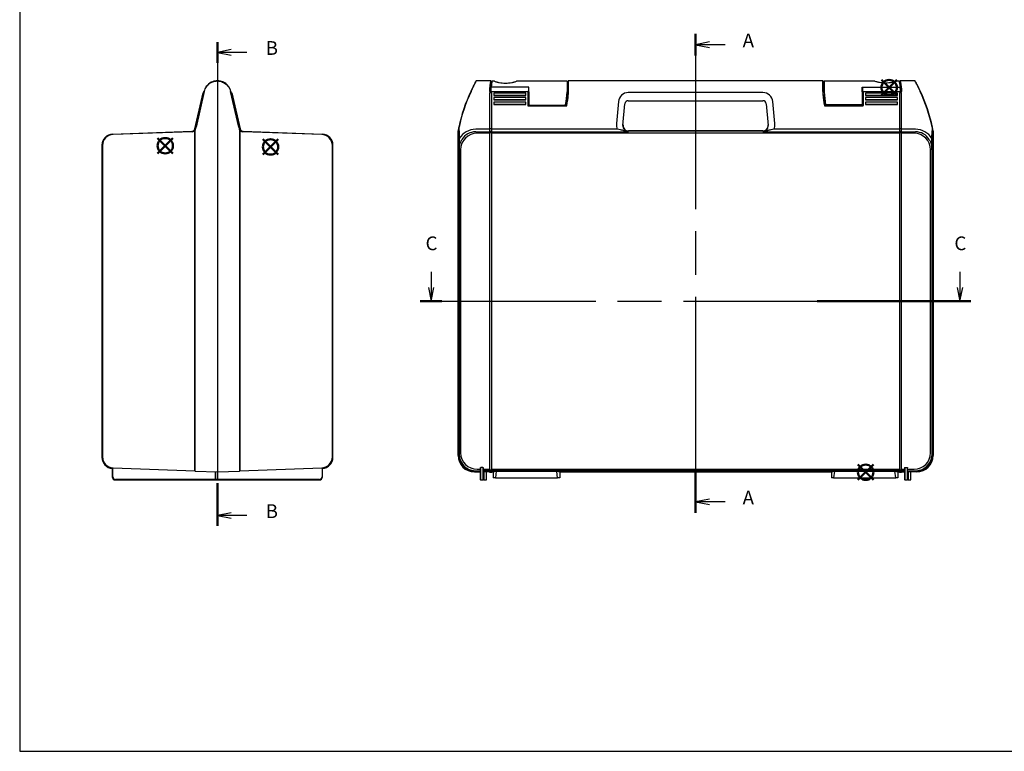
# Model space of a CAD drawing. Units: millimetres. Extents: x 0 to 1823, y 0 to 1260.
# Drawn here: x 0 to 895, y 0 to 665 of the extents above; entities that cross this region are included whole.
import ezdxf

# ---------------------------------------------------------------- set-up
doc = ezdxf.new("R2010")
doc.units = ezdxf.units.MM
doc.header["$LTSCALE"] = 4.5
doc.linetypes.add('CHAIN', pattern=[0.3543, 0.2362, -0.0295, 0.0591, -0.0295])
doc.layers.add('AM_12', color=7, linetype='Continuous', lineweight=50, plot=False)
doc.styles.add('Note Text (TK)', font='txt')

# ---------------------------------------------------------------- blocks, each defined once
blk = doc.blocks.new('TK-A3')
blk.add_lwpolyline([(0, 0), (403, 0), (403, 280), (0, 280)], close=True)
blk = doc.blocks.new('*S19')
at = {"layer": 'AM_12', "color": 4}
for p, q in [((762.22, 246.77), (776.22, 260.77)), ((762.22, 260.77), (776.22, 246.77))]:
    blk.add_line(p, q, dxfattribs=at)
blk.add_circle((769.22, 253.77), 7, dxfattribs=at)
blk = doc.blocks.new('*S20')
at = {"layer": 'AM_12', "color": 4}
for p, q in [((783.55, 596.61), (797.55, 610.61)), ((783.55, 610.61), (797.55, 596.61))]:
    blk.add_line(p, q, dxfattribs=at)
blk.add_circle((790.55, 603.61), 7, dxfattribs=at)
blk = doc.blocks.new('*S21')
at = {"layer": 'AM_12', "color": 4}
for p, q in [((125.38, 543.73, 4.87), (139.38, 557.73, 4.87)), ((125.38, 557.73, 4.87), (139.38, 543.73, 4.87))]:
    blk.add_line(p, q, dxfattribs=at)
blk.add_circle((132.38, 550.73, 4.87), 7, dxfattribs=at)
blk = doc.blocks.new('*S22')
at = {"layer": 'AM_12', "color": 4}
for p, q in [((221.1, 542.59, 4.87), (235.1, 556.59, 4.87)), ((221.1, 556.59, 4.87), (235.1, 542.59, 4.87))]:
    blk.add_line(p, q, dxfattribs=at)
blk.add_circle((228.1, 549.59, 4.87), 7, dxfattribs=at)
blk = doc.blocks.new('2dTransSection0')
at = {"linetype": 'CHAIN', "ltscale": 30}
blk.add_line((174.73, 168.14), (174.73, 81.05), dxfattribs=at)
at = {"linetype": 'Continuous', "lineweight": 50}
for p, q in [((174.73, 168.14), (174.73, 164.2)), ((174.73, 88.99), (174.73, 81.05))]:
    blk.add_line(p, q, dxfattribs=at)
at = {"linetype": 'Continuous'}
for p, q in [((177.23, 166.67), (174.73, 166.17)), ((177.23, 166.17), (174.73, 166.17)), ((174.73, 166.17), (177.23, 165.67)), ((180.11, 166.17), (177.23, 166.17)), ((177.23, 83.52), (174.73, 83.02)), ((177.23, 83.02), (174.73, 83.02)), ((174.73, 83.02), (177.23, 82.52)), ((180.11, 83.02), (177.23, 83.02))]:
    blk.add_line(p, q, dxfattribs=at)
at = {"char_height": 2.5, "attachment_point": 7, "style": 'Note Text (TK)'}
for insert in [(183.28, 164.93), (183.28, 81.77)]:
    blk.add_mtext('A', dxfattribs=dict(at, insert=insert))
blk = doc.blocks.new('2dTransSection1')
at = {"linetype": 'CHAIN', "ltscale": 30}
blk.add_line((75.81, 147.13), (75.81, 59.13), dxfattribs=at)
at = {"linetype": 'Continuous', "lineweight": 50}
for p, q in [((75.81, 147.13), (75.81, 143.36)), ((75.81, 66.89), (75.81, 59.13))]:
    blk.add_line(p, q, dxfattribs=at)
at = {"linetype": 'Continuous'}
for p, q in [((78.31, 145.75), (75.81, 145.25)), ((78.31, 145.25), (75.81, 145.25)), ((75.81, 145.25), (78.31, 144.75)), ((81.15, 145.25), (78.31, 145.25)), ((78.31, 61.51), (75.81, 61.01)), ((78.31, 61.01), (75.81, 61.01)), ((75.81, 61.01), (78.31, 60.51)), ((81.15, 61.01), (78.31, 61.01))]:
    blk.add_line(p, q, dxfattribs=at)
at = {"char_height": 2.5, "attachment_point": 7, "style": 'Note Text (TK)'}
for insert in [(84.58, 144.02), (84.58, 59.78)]:
    blk.add_mtext('B', dxfattribs=dict(at, insert=insert))
blk = doc.blocks.new('2dTransSection2')
at = {"linetype": 'Continuous'}
for p, q in [((126.64, 124.89), (126.64, 122.02)), ((222.81, 124.89), (222.81, 122.02)), ((126.14, 122.02), (126.64, 119.52)), ((126.64, 122.02), (126.64, 119.52)), ((126.64, 119.52), (127.14, 122.02)), ((222.31, 122.02), (222.81, 119.52)), ((222.81, 122.02), (222.81, 119.52)), ((222.81, 119.52), (223.31, 122.02))]:
    blk.add_line(p, q, dxfattribs=at)
at = {"linetype": 'CHAIN', "ltscale": 30}
blk.add_line((124.67, 119.52), (210.77, 119.52), dxfattribs=at)
at = {"linetype": 'Continuous', "lineweight": 50}
for p, q in [((124.67, 119.52), (128.6, 119.52)), ((196.85, 119.52), (224.77, 119.52))]:
    blk.add_line(p, q, dxfattribs=at)
at = {"char_height": 2.5, "attachment_point": 7, "style": 'Note Text (TK)'}
for insert in [(125.62, 128.02), (221.79, 128.02)]:
    blk.add_mtext('C', dxfattribs=dict(at, insert=insert))

msp = doc.modelspace()

# ---------------------------------------------------------------- linework, layer by layer
for p, q in [((179.75, 609.75), (179.75, 609.59)), ((179.78, 609.75), (179.75, 609.75)), ((179.75, 609.59), (179.78, 609.59)), ((179.78, 609.59), (179.78, 609.75)), ((179.81, 609.75), (179.78, 609.75)), ((179.78, 609.75), (179.78, 254.15)), ((179.78, 609.59), (179.81, 609.59)), ((179.81, 609.75), (179.81, 609.59)), ((428.33, 609.75), (415.25, 609.75)), ((431.73, 609.35), (429.48, 609.35)), ((497.73, 609.35), (451.73, 609.35)), ((497.73, 609.35), (497.73, 599.76)), ((498.58, 600.02), (498.58, 609.55)), ((730.38, 609.75), (498.78, 609.75)), ((498.78, 609.75), (498.78, 600.06)), ((730.38, 600.06), (730.38, 609.75)), ((730.58, 609.55), (730.58, 600.02)), ((731.43, 609.35), (731.43, 599.76)), ((777.43, 609.35), (731.43, 609.35)), ((799.68, 609.35), (797.43, 609.35)), ((813.9, 609.75), (800.83, 609.75)), ((160.08, 567.59), (167.57, 600.06)), ((167.87, 600.12), (160.36, 567.56)), ((199.2, 567.56), (191.7, 600.12)), ((191.99, 600.06), (199.49, 567.59)), ((427.16, 600.08), (462.08, 600.08)), ((463.03, 604.07), (428.66, 604.07)), ((462.08, 600.06), (462.08, 600.08)), ((462.08, 600.06), (462.08, 587.09)), ((462.28, 600.05), (462.28, 600.02)), ((462.28, 587.25), (462.28, 600.02)), ((462.73, 603.54), (462.73, 599.7)), ((463.03, 599.76), (463.03, 604.07)), ((497.73, 604.25), (498.58, 604.25)), ((498.58, 601.75), (497.73, 601.75)), ((498.58, 600.02), (498.58, 597.25)), ((498.78, 597.29), (498.78, 600.06)), ((730.38, 600.06), (730.38, 597.29)), ((731.43, 604.25), (730.58, 604.25)), ((730.58, 601.26), (731.43, 601.26)), ((730.58, 597.25), (730.58, 600.02)), ((766.13, 604.07), (800.5, 604.07)), ((766.13, 599.76), (766.13, 604.07)), ((766.43, 603.54), (766.43, 599.7)), ((766.88, 600.02), (766.88, 600.05)), ((766.88, 600.02), (766.88, 587.25)), ((767.08, 600.08), (767.08, 600.06)), ((767.08, 600.08), (802, 600.08)), ((767.08, 587.09), (767.08, 600.06)), ((159.23, 566.16), (166.75, 598.73)), ((167.24, 598.61), (166.75, 598.73)), ((192.33, 598.61), (192.81, 598.73)), ((192.81, 598.73), (200.33, 566.16)), ((427.33, 598.73), (427.33, 253.93)), ((429.33, 598.73), (427.33, 598.73)), ((429.33, 253.93), (429.33, 598.73)), ((431.08, 598.57), (431.08, 596.52)), ((460.08, 598.57), (431.08, 598.57)), ((431.08, 596.52), (460.08, 596.52)), ((431.08, 596.41), (431.08, 596.52)), ((460.08, 596.41), (431.08, 596.41)), ((431.08, 594.47), (431.08, 592.43)), ((460.08, 594.47), (431.08, 594.47)), ((431.08, 592.43), (460.08, 592.43)), ((431.08, 592.32), (431.08, 592.43)), ((460.08, 592.32), (431.08, 592.32)), ((460.08, 596.52), (460.08, 598.57)), ((460.08, 596.41), (460.08, 596.52)), ((460.08, 592.43), (460.08, 594.47)), ((460.08, 592.32), (460.08, 592.43)), ((462.28, 593.41), (462.73, 593.37)), ((462.73, 593.27), (462.28, 593.31)), ((462.73, 587.78), (462.73, 599.7)), ((463.03, 599.76), (463.03, 587.83)), ((497.72, 599.15), (497.73, 599.15)), ((497.73, 599.26), (497.73, 599.76)), ((497.73, 599.15), (497.73, 599.26)), ((675.79, 599), (553.36, 599)), ((553.36, 591.65), (675.79, 591.65)), ((731.43, 599.58), (731.43, 599.76)), ((766.13, 599.76), (766.13, 587.83)), ((766.43, 587.78), (766.43, 599.7)), ((766.88, 593.41), (766.43, 593.37)), ((766.43, 593.27), (766.88, 593.31)), ((769.08, 598.57), (769.08, 596.52)), ((798.08, 598.57), (769.08, 598.57)), ((769.08, 596.41), (769.08, 596.52)), ((769.08, 596.52), (798.08, 596.52)), ((798.08, 596.41), (769.08, 596.41)), ((769.08, 594.47), (769.08, 592.43)), ((798.08, 594.47), (769.08, 594.47)), ((769.08, 592.32), (769.08, 592.43)), ((769.08, 592.43), (798.08, 592.43)), ((798.08, 592.32), (769.08, 592.32)), ((798.08, 596.52), (798.08, 598.57)), ((798.08, 596.41), (798.08, 596.52)), ((798.08, 592.43), (798.08, 594.47)), ((798.08, 592.32), (798.08, 592.43)), ((801.83, 598.73), (799.83, 598.73)), ((799.83, 598.73), (799.83, 253.93)), ((801.83, 253.93), (801.83, 598.73)), ((431.08, 590.38), (431.08, 588.34)), ((460.08, 590.38), (431.08, 590.38)), ((431.08, 588.34), (460.08, 588.34)), ((431.08, 588.22), (431.08, 588.34)), ((460.08, 588.22), (431.08, 588.22)), ((460.08, 588.34), (460.08, 590.38)), ((460.08, 588.22), (460.08, 588.34)), ((462.08, 587.09), (497.44, 587.09)), ((497.28, 587.25), (462.28, 587.25)), ((462.73, 587.78), (462.73, 587.55)), ((463.03, 587.25), (463.03, 587.83)), ((544.4, 590.83), (542.57, 571.06)), ((548.54, 569.16), (550.38, 588.93)), ((678.78, 588.93), (680.61, 569.16)), ((686.59, 571.06), (684.76, 590.83)), ((731.71, 587.09), (767.08, 587.09)), ((766.88, 587.25), (731.88, 587.25)), ((766.13, 587.83), (732.83, 587.83)), ((766.43, 587.78), (766.43, 587.55)), ((769.08, 590.38), (769.08, 588.34)), ((798.08, 590.38), (769.08, 590.38)), ((769.08, 588.22), (769.08, 588.34)), ((769.08, 588.34), (798.08, 588.34)), ((798.08, 588.22), (769.08, 588.22)), ((798.08, 588.34), (798.08, 590.38)), ((798.08, 588.22), (798.08, 588.34)), ((160.08, 567.59), (159.28, 564.15)), ((159.28, 255.16), (159.28, 564.15)), ((159.57, 564.11), (160.37, 567.56)), ((159.57, 254.86), (159.57, 564.11)), ((199.2, 567.56), (199.99, 564.11)), ((200.28, 564.15), (199.49, 567.59)), ((199.99, 564.11), (199.99, 254.86)), ((200.28, 564.15), (200.28, 255.16)), ((398.58, 269.14), (398.58, 564.15)), ((398.58, 564.15), (398.58, 269.14)), ((399.26, 567.56), (399.28, 564.11)), ((399.28, 564.11), (399.28, 269.85)), ((399.64, 557.42), (399.56, 567.59)), ((399.63, 557.32), (399.58, 564.15)), ((399.58, 564.15), (399.58, 270.14)), ((427.33, 565.67), (414.66, 565.67)), ((429.33, 566.16), (427.33, 566.16)), ((543.4, 565.67), (429.33, 565.67)), ((553.51, 563.59), (553.56, 564.15)), ((553.56, 564.15), (675.59, 564.15)), ((675.59, 564.15), (553.56, 564.15)), ((675.59, 564.15), (675.65, 563.59)), ((799.83, 565.67), (685.75, 565.67)), ((801.83, 566.16), (799.83, 566.16)), ((814.5, 565.67), (801.83, 565.67)), ((829.6, 567.59), (829.52, 557.42)), ((829.52, 557.32), (829.58, 564.15)), ((829.58, 270.14), (829.58, 564.15)), ((829.87, 564.11), (829.9, 567.56)), ((829.87, 269.85), (829.87, 564.11)), ((830.58, 564.15), (830.58, 269.14)), ((830.58, 269.14), (830.58, 564.15)), ((84.43, 561.32), (156.41, 563.83)), ((156.81, 563.35), (84.93, 560.84)), ((274.63, 560.84), (202.75, 563.35)), ((203.15, 563.83), (275.13, 561.32)), ((414.66, 563.35), (427.33, 563.35)), ((427.33, 562.09), (415.91, 562.09)), ((427.33, 563.83), (429.33, 563.83)), ((429.33, 562.58), (427.33, 562.58)), ((429.33, 563.35), (543.4, 563.35)), ((799.83, 562.09), (429.33, 562.09)), ((685.75, 563.35), (799.83, 563.35)), ((799.83, 563.83), (801.83, 563.83)), ((801.83, 562.58), (799.83, 562.58)), ((801.83, 563.35), (814.5, 563.35)), ((813.25, 562.09), (801.83, 562.09)), ((74.78, 551.33), (74.78, 267.26)), ((75.28, 550.84), (75.28, 267.74)), ((284.28, 267.74), (284.28, 550.84)), ((284.78, 267.26), (284.78, 551.33)), ((399.74, 548.28), (400.92, 547.1)), ((400.92, 547.1), (400.92, 271.48)), ((828.24, 547.1), (829.41, 548.28)), ((828.24, 271.48), (828.24, 547.1)), ((84.18, 257.8), (84.18, 249.75)), ((84.68, 249.75), (84.68, 257.76)), ((84.93, 257.75), (159.28, 255.15)), ((159.57, 254.85), (179.78, 254.15)), ((177.88, 254.22), (177.88, 247.75)), ((178.38, 247.75), (178.38, 254.2)), ((179.78, 254.15), (199.99, 254.85)), ((200.28, 255.15), (274.63, 257.75)), ((274.88, 257.76), (274.88, 249.75)), ((275.38, 249.75), (275.38, 257.8)), ((418.78, 254.15), (413.57, 254.15)), ((413.57, 254.15), (418.78, 254.15)), ((414.28, 254.85), (418.78, 254.85)), ((414.57, 255.15), (418.78, 255.15)), ((415.91, 256.49), (418.78, 256.49)), ((418.78, 257.76), (418.78, 247.25)), ((421.08, 258.07), (419.28, 258.07)), ((419.28, 246.75), (419.28, 258.07)), ((421.08, 258.07), (421.08, 246.75)), ((421.58, 247.25), (421.58, 257.76)), ((421.58, 256.49), (427.33, 256.49)), ((427.33, 255.15), (421.58, 255.15)), ((421.58, 254.85), (427.33, 254.85)), ((427.33, 254.15), (421.58, 254.15)), ((421.78, 254.15), (421.78, 247.25)), ((422.28, 246.75), (422.28, 254.15)), ((424.08, 254.15), (424.08, 246.75)), ((424.58, 247.25), (424.58, 254.15)), ((427.33, 256.01), (429.33, 256.01)), ((427.33, 254.65), (429.33, 254.65)), ((427.33, 253.93), (429.33, 253.93)), ((429.33, 256.49), (799.83, 256.49)), ((433.36, 255.15), (429.33, 255.15)), ((429.33, 254.85), (433.32, 254.85)), ((430.58, 254.15), (429.33, 254.15)), ((429.33, 254.15), (430.58, 254.15)), ((430.58, 254.15), (433.32, 254.85)), ((430.58, 254.15), (430.58, 248.75)), ((430.58, 254.15), (430.58, 248.75)), ((433.36, 254.8), (432.6, 248.75)), ((433.36, 254.8), (433.36, 255.15)), ((488.28, 255.15), (433.36, 255.15)), ((433.36, 254.8), (488.03, 254.8)), ((488.33, 254.86), (488.03, 254.86)), ((488.03, 254.86), (488.03, 254.8)), ((488.33, 254.86), (488.04, 254.93)), ((488.34, 255.15), (488.28, 255.15)), ((488.33, 254.85), (488.28, 255.15)), ((488.33, 254.86), (488.33, 254.86)), ((488.33, 254.86), (488.33, 254.85)), ((488.33, 254.52), (488.33, 254.86)), ((488.33, 254.85), (488.34, 254.85)), ((489.06, 248.75), (488.33, 254.52)), ((488.34, 255.15), (488.34, 254.85)), ((740.86, 255.15), (488.34, 255.15)), ((488.34, 254.85), (491.08, 254.15)), ((488.34, 254.85), (740.82, 254.85)), ((738.08, 254.15), (491.08, 254.15)), ((491.08, 254.15), (491.08, 248.75)), ((491.08, 254.15), (738.08, 254.15)), ((491.08, 254.15), (491.08, 248.75)), ((738.08, 254.15), (740.82, 254.85)), ((738.08, 254.15), (738.08, 248.75)), ((738.08, 254.15), (738.08, 248.75)), ((740.86, 254.8), (740.1, 248.75)), ((740.86, 254.8), (740.86, 255.15)), ((795.8, 255.15), (740.86, 255.15)), ((740.86, 254.8), (795.8, 254.8)), ((795.8, 255.15), (795.8, 254.8)), ((799.83, 255.15), (795.8, 255.15)), ((796.56, 248.75), (795.8, 254.8)), ((795.84, 254.85), (798.58, 254.15)), ((795.84, 254.85), (799.83, 254.85)), ((799.83, 254.15), (798.58, 254.15)), ((798.58, 254.15), (798.58, 248.75)), ((798.58, 254.15), (799.83, 254.15)), ((798.58, 254.15), (798.58, 248.75)), ((799.83, 256.01), (801.83, 256.01)), ((799.83, 254.65), (801.83, 254.65)), ((799.83, 253.93), (801.83, 253.93)), ((801.83, 256.49), (804.58, 256.49)), ((804.58, 255.15), (801.83, 255.15)), ((801.83, 254.85), (804.58, 254.85)), ((804.58, 254.15), (801.83, 254.15)), ((801.83, 254.15), (804.58, 254.15)), ((804.58, 257.76), (804.58, 247.25)), ((805.08, 258.07), (806.88, 258.07)), ((805.08, 246.75), (805.08, 258.07)), ((806.88, 258.07), (806.88, 246.75)), ((807.38, 247.25), (807.38, 257.76)), ((807.38, 256.49), (813.25, 256.49)), ((807.38, 255.15), (814.59, 255.15)), ((807.38, 254.85), (814.88, 254.85)), ((815.59, 254.15), (807.38, 254.15)), ((807.58, 254.15), (807.58, 247.25)), ((808.08, 246.75), (808.08, 254.15)), ((809.88, 254.15), (809.88, 246.75)), ((810.38, 247.25), (810.38, 254.15)), ((178.02, 247.25), (87.18, 247.25)), ((87.18, 246.75), (178.88, 246.75)), ((272.38, 247.25), (178.88, 247.25)), ((178.88, 246.75), (272.38, 246.75)), ((419.28, 246.75), (421.08, 246.75)), ((422.28, 246.75), (424.08, 246.75)), ((432.6, 248.75), (430.58, 248.75)), ((432.6, 248.75), (489.06, 248.75)), ((491.08, 248.75), (489.06, 248.75)), ((740.1, 248.75), (738.08, 248.75)), ((740.1, 248.75), (796.56, 248.75)), ((798.58, 248.75), (796.56, 248.75)), ((805.08, 246.75), (806.88, 246.75)), ((808.08, 246.75), (809.88, 246.75))]:
    msp.add_line(p, q)
for centre, radius, start, end in [((415.25, 609.45), 0.3, 90, 150.87272), ((428.33, 609.55), 0.2, 347.66243, 90), ((429.48, 609.05), 0.3, 90, 169.43903), ((498.78, 609.55), 0.2, 90, 180), ((730.38, 609.55), 0.2, 0, 90), ((799.68, 609.05), 0.3, 10.56097, 90), ((800.83, 609.55), 0.2, 90, 192.33757), ((813.9, 609.45), 0.3, 29.12728, 90), ((546.02, 536.58), 150, 154.9387, 168.0827), ((546.02, 536.65), 149.7, 154.9387, 168.07088), ((542.23, 588.03), 115, 172.00567, 173.98537), ((542.23, 588.03), 114.7, 171.95717, 173.96958), ((686.92, 588.03), 114.7, 6.03042, 8.04283), ((686.92, 588.03), 115, 6.01463, 7.99433), ((683.13, 536.65), 149.7, 11.92912, 25.0613), ((683.13, 536.58), 150, 11.9173, 25.0613), ((463.08, 597.55), 6.6, 263.03794, 266.94657), ((418.75, 602.54), 80, 348.97957, 356.20684), ((418.75, 602.59), 80.2, 348.86181, 356.21134), ((553.36, 590), 9, 90, 174.70227), ((553.36, 588.65), 3, 90, 174.70227), ((675.79, 590), 9, 5.29773, 90), ((675.79, 588.65), 3, 5.29773, 90), ((810.4, 602.59), 80.2, 183.78866, 191.13819), ((810.4, 602.54), 80, 183.79316, 191.02043), ((766.08, 597.55), 6.6, 273.05343, 276.96206), ((463.03, 587.55), 0.3, 180, 270), ((766.13, 587.55), 0.3, 270, 0), ((156.31, 566.83), 3, 272, 347), ((156.71, 566.34), 3, 272, 347), ((202.85, 566.34), 3, 193, 268), ((203.25, 566.83), 3, 193, 268), ((546.02, 536.58), 150, 168.08298, 169.41011), ((683.13, 536.58), 150, 10.58989, 11.91702), ((84.78, 551.33), 10, 92, 180), ((85.28, 550.84), 10, 92, 180), ((274.28, 550.84), 10, 0, 88), ((274.78, 551.33), 10, 0, 88), ((84.78, 267.26), 10, 180, 266.56019), ((85.28, 267.74), 10, 180, 268), ((274.28, 267.74), 10, 272, 0), ((274.78, 267.26), 10, 273.43981, 0), ((87.18, 249.75), 3, 180, 270), ((87.18, 249.75), 2.5, 180, 270), ((178.88, 247.75), 1, 180, 270), ((178.88, 247.75), 0.5, 180, 270), ((272.38, 249.75), 3, 270, 0), ((272.38, 249.75), 2.5, 270, 0), ((419.28, 247.25), 0.5, 180, 270), ((421.08, 247.25), 0.5, 270, 0), ((422.28, 247.25), 0.5, 180, 270), ((424.08, 247.25), 0.5, 270, 0), ((805.08, 247.25), 0.5, 180, 270), ((806.88, 247.25), 0.5, 270, 0), ((808.08, 247.25), 0.5, 180, 270), ((809.88, 247.25), 0.5, 270, 0)]:
    msp.add_arc(centre, radius, start, end)
for centre, major_axis, ratio, start_param, end_param in [((410.42, 599.99), (-0.272, 0.127), 0.204704, 4.80782, 6.283185), ((462.08, 600.02), (0.2, 0), 0.224951, 0, 1.570796), ((767.08, 600.02), (-0.2, 0), 0.224951, 4.712389, 6.283185), ((818.74, 599.99), (0.272, 0.127), 0.204704, 0, 1.475365), ((382.95, 606.8), (115, 0), 0.986286, 6.115124, 6.221036), ((382.95, 606.31), (115, 0), 0.986286, 6.118076, 6.220069), ((382.95, 606.31), (115, 0), 0.986286, 6.220069, 6.221036), ((846.21, 606.8), (-115, 0), 0.986286, 0.06215, 0.168061), ((414.82, 547.51), (-7.58, 16.54), 0.98774, 5.858039, 6.851669), ((553.52, 570.04), (-0.55, -11.08), 0.991296, 4.669229, 5.166157), ((553.52, 568.69), (-0.26, -5.09), 0.980343, 4.670584, 6.333787), ((553.56, 569.15), (-0.46, -4.98), 0.999386, 4.712389, 6.375592), ((553.56, 569.15), (-0.46, -4.98), 0.999386, 4.712389, 6.375592), ((675.59, 569.15), (0.46, -4.98), 0.999386, 6.190779, 7.853982), ((675.59, 569.15), (0.46, -4.98), 0.999386, 6.190779, 7.853982), ((675.64, 568.69), (0.26, -5.09), 0.980343, 6.232584, 7.895786), ((675.64, 570.04), (0.55, -11.08), 0.991296, 1.117028, 1.613956), ((814.33, 547.51), (7.58, 16.54), 0.98774, 5.714702, 6.708331), ((415.91, 547.1), (-10.61, -10.61), 0.999595, 3.9276, 5.497178), ((414.82, 548.19), (-6.41, 13.78), 0.985141, 5.85314, 6.846769), ((813.24, 547.1), (-10.61, 10.61), 0.999595, 3.9276, 5.497178), ((814.33, 548.19), (6.41, 13.78), 0.985141, 5.719601, 6.713231), ((413.59, 269.16), (-10.62, -10.62), 0.998783, 5.498396, 7.067974), ((413.59, 269.16), (-10.62, -10.62), 0.998783, 5.498396, 7.067974), ((414.29, 269.86), (-10.62, -10.62), 0.998831, 5.498396, 5.507794), ((414.29, 269.86), (-10.62, -10.62), 0.998831, 5.507794, 7.058577), ((414.59, 270.16), (-10.62, -10.62), 0.998783, 5.527214, 7.039156), ((414.29, 269.86), (-10.41, -10.41), 0.998783, 5.507794, 7.058577), ((415.91, 271.48), (10.61, -10.61), 0.999595, 3.9276, 5.497178), ((813.24, 271.48), (10.61, 10.61), 0.999595, 3.9276, 5.497178), ((814.57, 270.16), (10.62, -10.62), 0.998783, 5.527214, 7.039156), ((814.86, 269.86), (10.41, -10.41), 0.998783, 5.507794, 7.058577), ((814.86, 269.86), (10.62, -10.62), 0.998831, 5.507794, 7.058577), ((815.57, 269.16), (10.62, -10.62), 0.998783, 5.498396, 7.067974), ((815.57, 269.16), (10.62, -10.62), 0.998783, 5.498396, 7.067974), ((814.86, 269.86), (10.62, -10.62), 0.998831, 0.775391, 0.784789), ((159.58, 255.15), (-0.3, 0), 0.999956, 0, 1.535564), ((159.58, 269.86), (0.01, 15.01), 0.000697, 3.132171, 3.141569), ((199.98, 255.15), (0.3, 0.011), 0.999956, 4.712389, 6.247952), ((199.98, 269.86), (0.01, -15.01), 0.000697, 0.000024, 0.009422), ((414.29, 269.86), (-10.62, -10.62), 0.998831, 0.775391, 0.784789), ((433.32, 255.15), (0, -0.3), 0.135739, 0.034907, 1.552181), ((488.03, 254.47), (0, 0.324), 0.925926, 4.847303, 6.283185), ((740.82, 255.15), (0, -0.3), 0.135739, 0.034907, 1.552181), ((795.84, 255.15), (0, 0.3), 0.135739, 1.589411, 3.106686), ((814.86, 269.86), (10.62, -10.62), 0.998831, 5.498396, 5.507794)]:
    msp.add_ellipse(centre, major_axis=major_axis, ratio=ratio, start_param=start_param, end_param=end_param)
for points, knots in [([(179.75, 609.75), (178.26, 609.75), (176.77, 609.48), (173.6, 608.3), (172.01, 607.23), (169.76, 604.89), (168.98, 603.73), (168.04, 601.71), (167.77, 600.89), (167.57, 600.06)], [-1.723736, -1.723736, -1.723736, -1.723736, -1.287162, -1.287162, -0.71509, -0.71509, -0.275035, -0.275035, 0, 0, 0, 0]), ([(167.87, 600.12), (168.05, 600.93), (168.32, 601.73), (169.24, 603.71), (170, 604.85), (172.19, 607.13), (173.75, 608.18), (176.84, 609.33), (178.3, 609.59), (179.75, 609.59)], [0, 0, 0, 0, 0.275035, 0.275035, 0.71509, 0.71509, 1.287162, 1.287162, 1.723736, 1.723736, 1.723736, 1.723736]), ([(191.99, 600.06), (191.58, 601.84), (190.78, 603.53), (188.77, 606.07), (187.72, 607.03), (185.3, 608.57), (183.93, 609.14), (181.61, 609.65), (180.71, 609.75), (179.81, 609.75)], [-1.723741, -1.723741, -1.723741, -1.723741, -1.136762, -1.136762, -0.700214, -0.700214, -0.263389, -0.263389, 0, 0, 0, 0]), ([(179.81, 609.59), (180.69, 609.59), (181.57, 609.5), (183.83, 609), (185.17, 608.44), (187.53, 606.94), (188.56, 606), (190.52, 603.51), (191.3, 601.86), (191.7, 600.12)], [0, 0, 0, 0, 0.263389, 0.263389, 0.700214, 0.700214, 1.136762, 1.136762, 1.723741, 1.723741, 1.723741, 1.723741]), ([(414.99, 609.59), (414.99, 609.59), (414.94, 609.5), (414.66, 609), (414.35, 608.44), (413.55, 606.94), (413.05, 606), (411.77, 603.51), (410.96, 601.86), (410.15, 600.12)], [0, 0, 0, 0, 0.263389, 0.263389, 0.700214, 0.700214, 1.136762, 1.136762, 1.723741, 1.723741, 1.723741, 1.723741]), ([(410.42, 600.06), (411.23, 601.84), (412.04, 603.53), (413.31, 606.07), (413.81, 607.03), (414.62, 608.57), (414.93, 609.14), (415.2, 609.65), (415.25, 609.75), (415.25, 609.75)], [-1.723741, -1.723741, -1.723741, -1.723741, -1.136762, -1.136762, -0.700214, -0.700214, -0.263389, -0.263389, 0, 0, 0, 0]), ([(428.33, 609.75), (428.33, 609.75), (428.32, 609.72), (428.27, 609.46), (428.11, 608.74), (427.73, 606.53), (427.51, 605.07), (427.26, 602.34), (427.19, 601.23), (427.16, 600.08)], [-3.331228, -3.331228, -3.331228, -3.331228, -3.199788, -3.199788, -2.599981, -2.599981, -2.024986, -2.024986, -1.675065, -1.675065, -1.675065, -1.675065]), ([(427.36, 600.08), (427.39, 601.19), (427.46, 602.26), (427.71, 604.92), (427.93, 606.35), (428.31, 608.52), (428.46, 609.22), (428.52, 609.48), (428.52, 609.51), (428.52, 609.51)], [1.680343, 1.680343, 1.680343, 1.680343, 2.024986, 2.024986, 2.599981, 2.599981, 3.199788, 3.199788, 3.331228, 3.331228, 3.331228, 3.331228]), ([(428.35, 604.02), (428.38, 604.2), (428.4, 604.37), (428.61, 605.79), (428.78, 606.85), (429.02, 608.22), (429.1, 608.64), (429.17, 609.03), (429.18, 609.1), (429.18, 609.1)], [0.616212, 0.616212, 0.616212, 0.616212, 0.681223, 0.681223, 1.16724, 1.16724, 1.541099, 1.541099, 1.77476, 1.77476, 1.77476, 1.77476]), ([(429.48, 609.35), (429.48, 609.35), (429.46, 609.27), (429.39, 608.88), (429.31, 608.44), (429.08, 607.04), (428.9, 605.97), (428.69, 604.48), (428.67, 604.28), (428.64, 604.08)], [-1.77476, -1.77476, -1.77476, -1.77476, -1.541099, -1.541099, -1.16724, -1.16724, -0.681223, -0.681223, -0.606819, -0.606819, -0.606819, -0.606819]), ([(431.73, 609.35), (431.73, 609.35), (431.92, 609.28), (432.64, 609.04), (433.16, 608.88), (434.04, 608.64), (434.43, 608.54), (435.25, 608.35), (435.69, 608.25), (436.92, 608.02), (437.87, 607.88), (439.82, 607.69), (440.82, 607.65), (442.64, 607.65), (443.63, 607.69), (445.58, 607.88), (446.53, 608.02), (447.77, 608.25), (448.2, 608.35), (449.02, 608.54), (449.41, 608.64), (450.3, 608.88), (450.81, 609.04), (451.53, 609.28), (451.73, 609.35), (451.73, 609.35)], [0, 0, 0, 0, 0.220107, 0.220107, 0.440215, 0.440215, 0.573326, 0.573326, 0.706437, 0.706437, 0.97981, 0.97981, 1.253183, 1.253183, 1.526556, 1.526556, 1.799928, 1.799928, 1.93304, 1.93304, 2.066151, 2.066151, 2.286258, 2.286258, 2.506365, 2.506365, 2.506365, 2.506365]), ([(797.43, 609.35), (797.43, 609.35), (797.23, 609.28), (796.52, 609.04), (796, 608.88), (795.12, 608.64), (794.73, 608.54), (793.9, 608.35), (793.47, 608.25), (792.23, 608.02), (791.28, 607.88), (789.34, 607.69), (788.34, 607.65), (786.52, 607.65), (785.52, 607.69), (783.58, 607.88), (782.63, 608.02), (781.39, 608.25), (780.96, 608.35), (780.13, 608.54), (779.74, 608.64), (778.86, 608.88), (778.34, 609.04), (777.63, 609.28), (777.43, 609.35), (777.43, 609.35)], [0, 0, 0, 0, 0.220107, 0.220107, 0.440215, 0.440215, 0.573326, 0.573326, 0.706437, 0.706437, 0.97981, 0.97981, 1.253183, 1.253183, 1.526556, 1.526556, 1.799928, 1.799928, 1.93304, 1.93304, 2.066151, 2.066151, 2.286258, 2.286258, 2.506365, 2.506365, 2.506365, 2.506365]), ([(799.68, 609.35), (799.68, 609.35), (799.7, 609.27), (799.77, 608.88), (799.84, 608.44), (800.08, 607.04), (800.25, 605.97), (800.46, 604.48), (800.49, 604.28), (800.52, 604.08)], [-1.77476, -1.77476, -1.77476, -1.77476, -1.541099, -1.541099, -1.16724, -1.16724, -0.681223, -0.681223, -0.606819, -0.606819, -0.606819, -0.606819]), ([(800.81, 604.02), (800.78, 604.2), (800.76, 604.37), (800.55, 605.79), (800.38, 606.85), (800.14, 608.22), (800.06, 608.64), (799.99, 609.03), (799.98, 609.1), (799.98, 609.1)], [0.616212, 0.616212, 0.616212, 0.616212, 0.681223, 0.681223, 1.16724, 1.16724, 1.541099, 1.541099, 1.77476, 1.77476, 1.77476, 1.77476]), ([(800.63, 609.51), (800.63, 609.51), (800.65, 609.43), (800.73, 609.05), (800.82, 608.63), (801.07, 607.28), (801.25, 606.24), (801.59, 603.6), (801.74, 601.94), (801.8, 600.14), (801.8, 600.11), (801.8, 600.08)], [0, 0, 0, 0, 0.233828, 0.233828, 0.607954, 0.607954, 1.094317, 1.094317, 1.640245, 1.640245, 1.650885, 1.650885, 1.650885, 1.650885]), ([(802, 600.08), (802, 600.13), (802, 600.18), (801.94, 602.03), (801.79, 603.72), (801.45, 606.42), (801.27, 607.48), (801.02, 608.86), (800.93, 609.28), (800.84, 609.67), (800.83, 609.75), (800.83, 609.75)], [-1.656162, -1.656162, -1.656162, -1.656162, -1.640245, -1.640245, -1.094317, -1.094317, -0.607954, -0.607954, -0.233828, -0.233828, 0, 0, 0, 0]), ([(813.9, 609.75), (813.9, 609.75), (814.05, 609.48), (814.68, 608.3), (815.25, 607.23), (816.44, 604.89), (817.01, 603.73), (817.98, 601.71), (818.36, 600.89), (818.74, 600.06)], [-1.723736, -1.723736, -1.723736, -1.723736, -1.287162, -1.287162, -0.71509, -0.71509, -0.275035, -0.275035, 0, 0, 0, 0]), ([(819.01, 600.12), (818.63, 600.93), (818.25, 601.73), (817.28, 603.71), (816.7, 604.85), (815.52, 607.13), (814.95, 608.18), (814.31, 609.33), (814.16, 609.59), (814.16, 609.59)], [0, 0, 0, 0, 0.275035, 0.275035, 0.71509, 0.71509, 1.287162, 1.287162, 1.723736, 1.723736, 1.723736, 1.723736]), ([(462.28, 600.05), (462.28, 600.05), (462.27, 600.06), (462.25, 600.06), (462.24, 600.07), (462.2, 600.07), (462.18, 600.07), (462.13, 600.08), (462.1, 600.08), (462.08, 600.08)], [-0.02968372, -0.02968372, -0.02968372, -0.02968372, -0.02223604, -0.02223604, -0.0148054, -0.0148054, -0.00739464, -0.00739464, 0, 0, 0, 0]), ([(463.03, 604.07), (463, 604.07), (462.96, 604.06), (462.9, 604.03), (462.86, 603.99), (462.81, 603.91), (462.78, 603.85), (462.74, 603.72), (462.73, 603.62), (462.73, 603.54)], [0, 0, 0, 0, 0.00919354, 0.00919354, 0.02160705, 0.02160705, 0.03916061, 0.03916061, 0.06291916, 0.06291916, 0.06291916, 0.06291916]), ([(766.13, 604.07), (766.16, 604.07), (766.2, 604.06), (766.26, 604.03), (766.29, 603.99), (766.35, 603.91), (766.38, 603.85), (766.42, 603.72), (766.43, 603.62), (766.43, 603.54)], [0, 0, 0, 0, 0.00919354, 0.00919354, 0.02160705, 0.02160705, 0.03916061, 0.03916061, 0.06291916, 0.06291916, 0.06291916, 0.06291916]), ([(767.08, 600.08), (767.05, 600.08), (767.02, 600.08), (766.98, 600.07), (766.95, 600.07), (766.92, 600.07), (766.9, 600.06), (766.88, 600.06), (766.88, 600.05), (766.88, 600.05)], [0, 0, 0, 0, 0.00739464, 0.00739464, 0.0148054, 0.0148054, 0.02223604, 0.02223604, 0.02968372, 0.02968372, 0.02968372, 0.02968372]), ([(496.33, 587.83), (496.32, 587.77), (496.31, 587.7), (496.29, 587.57), (496.28, 587.51), (496.26, 587.41), (496.25, 587.36), (496.24, 587.29), (496.24, 587.27), (496.24, 587.25), (496.24, 587.25), (496.24, 587.25)], [0.0758645, 0.0758645, 0.0758645, 0.0758645, 0.09498794, 0.09498794, 0.11411139, 0.11411139, 0.13293246, 0.13293246, 0.15175353, 0.15175353, 0.15985265, 0.15985265, 0.15985265, 0.15985265]), ([(496.3, 587.25), (496.3, 587.25), (496.3, 587.25), (496.31, 587.28), (496.32, 587.31), (496.33, 587.38), (496.34, 587.43), (496.36, 587.54), (496.37, 587.6), (496.38, 587.67)], [0.15981444, 0.15981444, 0.15981444, 0.15981444, 0.17060684, 0.17060684, 0.18949819, 0.18949819, 0.20854176, 0.20854176, 0.22758534, 0.22758534, 0.22758534, 0.22758534]), ([(732.83, 587.83), (732.84, 587.77), (732.85, 587.7), (732.87, 587.57), (732.88, 587.51), (732.9, 587.41), (732.9, 587.36), (732.91, 587.29), (732.91, 587.27), (732.91, 587.25), (732.91, 587.25), (732.91, 587.25)], [0.0758645, 0.0758645, 0.0758645, 0.0758645, 0.09498794, 0.09498794, 0.11411139, 0.11411139, 0.13293246, 0.13293246, 0.15175353, 0.15175353, 0.15985265, 0.15985265, 0.15985265, 0.15985265]), ([(553.51, 563.59), (552.94, 563.58), (552.4, 563.64), (551.4, 563.81), (550.94, 563.93), (549.63, 564.28), (548.86, 564.51), (548.08, 564.72), (547.44, 564.88), (546.8, 565.03), (545.25, 565.36), (544.31, 565.53), (543.4, 565.67)], [-0.001275, -0.001275, -0.001275, -0.001275, 0.159625, 0.159625, 0.320525, 0.320525, 0.642326, 0.642326, 0.642326, 0.906435, 0.906435, 1.285927, 1.285927, 1.285927, 1.285927]), ([(685.75, 565.67), (684.85, 565.53), (683.91, 565.36), (682.36, 565.03), (681.72, 564.88), (681.08, 564.72), (680.3, 564.51), (679.52, 564.28), (678.22, 563.93), (677.76, 563.81), (676.76, 563.64), (676.22, 563.58), (675.65, 563.59)], [0, 0, 0, 0, 0.379492, 0.379492, 0.643601, 0.643601, 0.643601, 0.965401, 0.965401, 1.126302, 1.126302, 1.287202, 1.287202, 1.287202, 1.287202]), ([(399.63, 557.32), (399.64, 556.21), (399.65, 554.92), (399.67, 553.15), (399.68, 552.47), (399.69, 551.33), (399.7, 550.81), (399.71, 549.98), (399.71, 549.65), (399.73, 548.97), (399.73, 548.63), (399.74, 548.29), (399.74, 548.28), (399.74, 548.28)], [0, 0, 0, 0, 0.3418479, 0.3418479, 0.5367086, 0.5367086, 0.6899419, 0.6899419, 0.7947496, 0.7947496, 0.913232, 0.913232, 0.9147983, 0.9147983, 0.9147983, 0.9147983]), ([(399.74, 548.28), (399.74, 548.63), (399.75, 548.98), (399.84, 550.32), (400.01, 551.3), (400.53, 553.17), (400.87, 554.06), (401.55, 555.45), (401.84, 555.97), (402.15, 556.46)], [-1.041767, -1.041767, -1.041767, -1.041767, -0.912714, -0.912714, -0.557087, -0.557087, -0.214264, -0.214264, 0, 0, 0, 0]), ([(543.4, 563.35), (544.67, 563.35), (545.95, 563.36), (547.96, 563.38), (548.75, 563.4), (549.47, 563.41), (550.35, 563.44), (551.14, 563.46), (552.16, 563.51), (552.47, 563.52), (553.03, 563.55), (553.28, 563.57), (553.51, 563.59)], [-1.285927, -1.285927, -1.285927, -1.285927, -0.906435, -0.906435, -0.642326, -0.642326, -0.642326, -0.320525, -0.320525, -0.159625, -0.159625, 0.001275, 0.001275, 0.001275, 0.001275]), ([(675.65, 563.59), (675.87, 563.57), (676.13, 563.55), (676.69, 563.52), (677, 563.51), (678.02, 563.46), (678.8, 563.44), (679.69, 563.41), (680.41, 563.4), (681.2, 563.38), (683.2, 563.36), (684.49, 563.35), (685.75, 563.35)], [-1.287202, -1.287202, -1.287202, -1.287202, -1.126302, -1.126302, -0.965401, -0.965401, -0.643601, -0.643601, -0.643601, -0.379492, -0.379492, 0, 0, 0, 0]), ([(827.01, 556.46), (827.47, 555.73), (827.89, 554.94), (828.73, 552.95), (829.07, 551.73), (829.35, 549.91), (829.4, 549.33), (829.41, 548.6), (829.41, 548.44), (829.41, 548.28)], [0, 0, 0, 0, 0.319508, 0.319508, 0.774458, 0.774458, 0.982465, 0.982465, 1.041601, 1.041601, 1.041601, 1.041601]), ([(829.41, 548.28), (829.41, 548.28), (829.41, 548.29), (829.43, 548.76), (829.44, 549.24), (829.45, 550.41), (829.46, 551.14), (829.48, 552.66), (829.49, 553.34), (829.5, 555.05), (829.51, 556.26), (829.52, 557.32)], [-0.0016462, -0.0016462, -0.0016462, -0.0016462, 0, 0, 0.1748855, 0.1748855, 0.3922263, 0.3922263, 0.5499209, 0.5499209, 0.8136565, 0.8136565, 0.8136565, 0.8136565]), ([(418.78, 257.76), (418.78, 257.8), (418.79, 257.84), (418.85, 257.92), (418.89, 257.95), (418.98, 258), (419.03, 258.03), (419.15, 258.06), (419.22, 258.07), (419.28, 258.07)], [0.08039532, 0.08039532, 0.08039532, 0.08039532, 0.10246205, 0.10246205, 0.12452878, 0.12452878, 0.14328901, 0.14328901, 0.16204925, 0.16204925, 0.16204925, 0.16204925]), ([(421.08, 258.07), (421.14, 258.07), (421.21, 258.06), (421.33, 258.03), (421.38, 258), (421.47, 257.95), (421.51, 257.92), (421.57, 257.84), (421.58, 257.8), (421.58, 257.76)], [0.16204925, 0.16204925, 0.16204925, 0.16204925, 0.18080948, 0.18080948, 0.19956971, 0.19956971, 0.22163644, 0.22163644, 0.24370317, 0.24370317, 0.24370317, 0.24370317]), ([(488.28, 255.15), (488.25, 255.14), (488.23, 255.13), (488.16, 255.1), (488.13, 255.08), (488.07, 255.01), (488.05, 254.97), (488.04, 254.93)], [0, 0, 0, 0, 0.00798912, 0.00798912, 0.02077171, 0.02077171, 0.03368486, 0.03368486, 0.03368486, 0.03368486]), ([(804.58, 257.76), (804.58, 257.8), (804.59, 257.84), (804.65, 257.92), (804.69, 257.95), (804.78, 258), (804.83, 258.03), (804.95, 258.06), (805.02, 258.07), (805.08, 258.07)], [-0.08165393, -0.08165393, -0.08165393, -0.08165393, -0.0595872, -0.0595872, -0.03752047, -0.03752047, -0.01876023, -0.01876023, 0, 0, 0, 0]), ([(806.88, 258.07), (806.94, 258.07), (807.01, 258.06), (807.13, 258.03), (807.18, 258), (807.27, 257.95), (807.31, 257.92), (807.37, 257.84), (807.38, 257.8), (807.38, 257.76)], [0.16204925, 0.16204925, 0.16204925, 0.16204925, 0.18080948, 0.18080948, 0.19956971, 0.19956971, 0.22163644, 0.22163644, 0.24370317, 0.24370317, 0.24370317, 0.24370317])]:
    msp.add_open_spline(points, degree=3, knots=knots)
for points in [[(428.64, 604.08), (428.64, 604.07), (428.65, 604.07), (428.66, 604.07)], [(800.52, 604.08), (800.51, 604.07), (800.5, 604.07), (800.5, 604.07)], [(160.37, 567.56), (160.36, 567.56), (160.36, 567.56), (160.36, 567.56)], [(199.2, 567.56), (199.2, 567.56), (199.2, 567.56), (199.2, 567.56)], [(399.26, 567.56), (399.26, 567.56), (399.26, 567.56), (399.26, 567.56)], [(829.9, 567.56), (829.9, 567.56), (829.9, 567.56), (829.9, 567.56)], [(399.64, 557.42), (399.64, 557.39), (399.64, 557.35), (399.63, 557.32)], [(829.52, 557.32), (829.52, 557.35), (829.52, 557.39), (829.52, 557.42)], [(399.58, 270.14), (399.58, 270.04), (399.58, 269.95), (399.58, 269.85)], [(399.58, 269.85), (399.58, 269.8), (399.58, 269.75), (399.58, 269.71)], [(829.57, 269.71), (829.57, 269.75), (829.57, 269.8), (829.58, 269.85)], [(829.58, 269.85), (829.58, 269.95), (829.58, 270.04), (829.58, 270.14)], [(414.14, 255.15), (414.18, 255.15), (414.23, 255.15), (414.28, 255.15)], [(414.28, 255.15), (414.38, 255.15), (414.47, 255.15), (414.57, 255.15)], [(488.04, 254.93), (488.04, 254.91), (488.03, 254.88), (488.03, 254.86)], [(814.59, 255.15), (814.68, 255.15), (814.78, 255.15), (814.88, 255.15)], [(814.88, 255.15), (814.93, 255.15), (814.97, 255.15), (815.02, 255.15)]]:
    msp.add_open_spline(points, degree=3)

# ---------------------------------------------------------------- block references
at = {"lineweight": 0, "xscale": 4.5, "yscale": 4.5, "zscale": 4.5}
msp.add_blockref('TK-A3', (0, 0), dxfattribs=at)
at = {"xscale": 5, "yscale": 5, "zscale": 5}
for name, p in [('2dTransSection1', (-199.27, -90.66)), ('2dTransSection0', (-259.07, -188.3)), ('2dTransSection2', (-259.07, -188.3))]:
    msp.add_blockref(name, p, dxfattribs=at)
at = {"layer": 'AM_12'}
for name in ['*S20', '*S21', '*S22', '*S19']:
    msp.add_blockref(name, (0, 0), dxfattribs=at)

doc.saveas('drawing.dxf')
